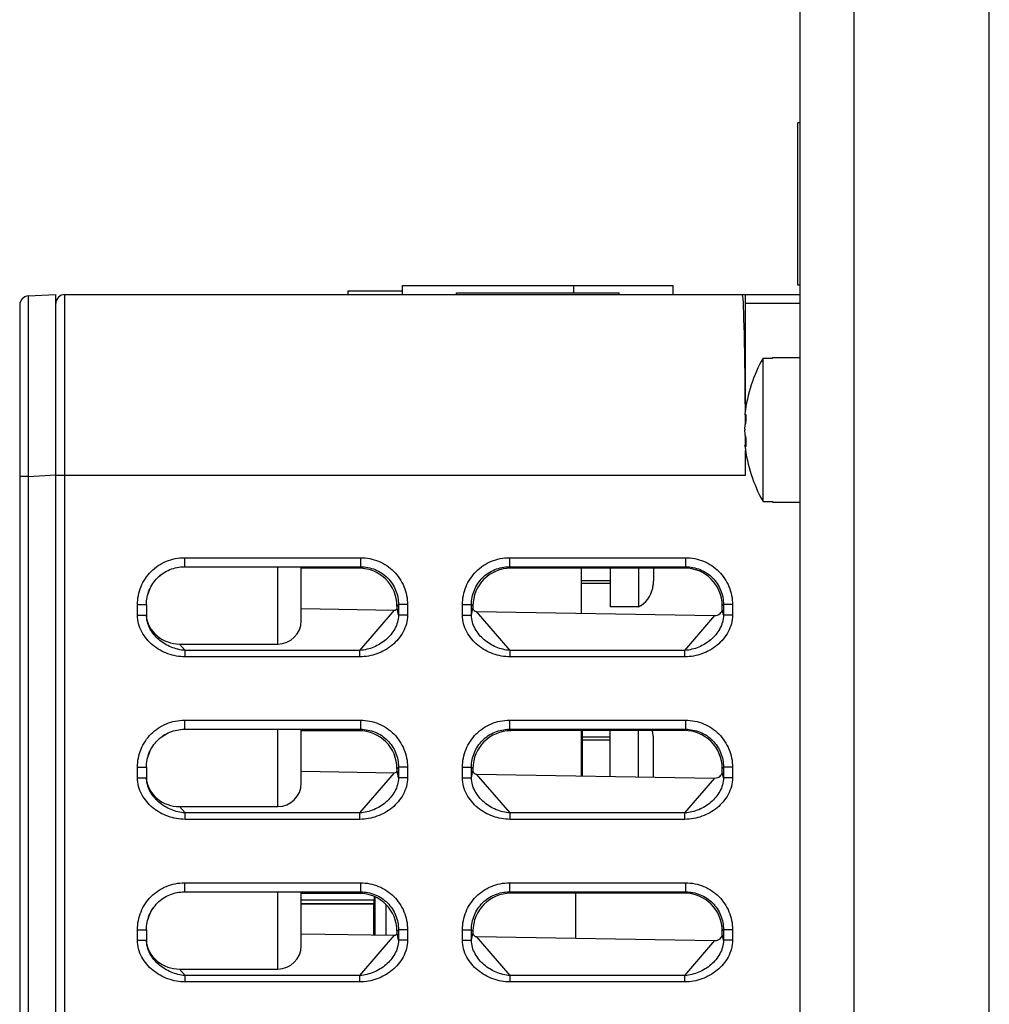
# Model space of a CAD drawing. Units: millimetres. Extents: x 0 to 840, y 0 to 594.
# Drawn here: x 264 to 318, y 407 to 462 of the extents above; entities that cross this region are included whole.
import ezdxf

# ---------------------------------------------------------------- set-up
doc = ezdxf.new("R2010")
doc.units = ezdxf.units.MM
doc.header["$LTSCALE"] = 46.2
doc.layers.add('00_COMPONENTS', color=7, linetype='CONTINUOUS')

msp = doc.modelspace()

# ---------------------------------------------------------------- linework, layer by layer
at = {"layer": '00_COMPONENTS', "color": 7, "linetype": 'Continuous'}
for p, q in [((307.452, 472.287), (307.452, 219.287)), ((317.952, 219.287), (317.952, 472.287)), ((307.352, 447.287), (307.352, 456.287)), ((307.452, 456.287), (307.352, 456.287)), ((285.452, 446.777), (285.461, 447.277)), ((285.461, 447.277), (300.443, 447.277)), ((294.951, 446.877), (294.949, 447.277)), ((300.452, 446.777), (300.443, 447.277)), ((307.452, 447.287), (307.352, 447.287)), ((264.726, 446.697), (266.252, 446.777)), ((266.252, 312.191), (266.252, 446.777)), ((266.752, 446.777), (307.452, 446.777)), ((282.452, 446.777), (282.452, 446.977)), ((282.452, 446.977), (285.456, 446.977)), ((288.452, 446.777), (288.452, 446.877)), ((288.452, 446.877), (297.452, 446.877)), ((297.452, 446.777), (297.452, 446.877)), ((264.252, 446.198), (264.252, 313.856)), ((304.452, 440.443), (304.452, 446.277)), ((305.424, 435.318), (305.424, 443.256)), ((305.424, 443.256), (305.952, 443.256)), ((305.952, 443.287), (305.952, 443.256)), ((305.952, 443.287), (307.452, 443.287)), ((304.468, 440.111), (304.43, 440.111)), ((304.452, 439.67), (304.452, 440.111)), ((304.452, 438.439), (304.452, 438.89)), ((304.471, 438.413), (304.422, 438.413)), ((304.473, 438.439), (304.425, 438.439)), ((304.452, 436.777), (304.452, 438.131)), ((305.424, 435.318), (305.952, 435.318)), ((305.952, 435.318), (305.952, 435.287)), ((305.952, 435.287), (307.452, 435.287)), ((273.375, 431.706), (278.546, 431.706)), ((278.546, 431.705), (283.133, 431.706)), ((279.846, 428.716), (279.846, 431.649)), ((283.049, 431.622), (279.852, 431.62)), ((301.062, 431.635), (291.449, 431.628)), ((295.352, 431.631), (295.352, 429.128)), ((296.952, 431.632), (296.952, 429.477)), ((298.527, 431.633), (298.527, 429.477)), ((299.352, 431.634), (299.352, 430.9)), ((296.952, 430.777), (295.352, 430.777)), ((299.313, 430.527), (299.309, 430.527)), ((271.274, 429.604), (271.274, 429.028)), ((279.852, 429.385), (285.009, 429.299)), ((285.149, 429.42), (285.149, 429.526)), ((289.353, 429.529), (289.353, 429.406)), ((289.56, 429.224), (302.756, 429.005)), ((298.527, 429.477), (296.952, 429.477)), ((303.162, 429.357), (303.162, 429.539)), ((273.105, 427.427), (278.546, 427.427)), ((273.375, 422.706), (278.546, 422.706)), ((278.546, 422.705), (283.133, 422.706)), ((279.846, 419.716), (279.846, 422.649)), ((283.049, 422.622), (279.852, 422.62)), ((301.062, 422.635), (291.449, 422.628)), ((295.352, 422.631), (295.352, 420.128)), ((295.405, 422.631), (295.405, 420.127)), ((296.952, 420.101), (296.952, 422.632)), ((298.527, 420.075), (298.527, 422.633)), ((299.309, 422.527), (299.313, 422.527)), ((296.952, 422.277), (295.405, 422.277)), ((299.352, 420.061), (299.352, 422.155)), ((271.274, 420.604), (271.274, 420.028)), ((279.852, 420.385), (285.009, 420.299)), ((285.149, 420.42), (285.149, 420.526)), ((289.353, 420.529), (289.353, 420.406)), ((303.162, 420.357), (303.162, 420.539)), ((289.56, 420.224), (302.756, 420.005)), ((273.105, 418.427), (278.546, 418.427)), ((273.375, 413.706), (278.546, 413.706)), ((278.546, 413.705), (283.133, 413.706)), ((279.846, 410.716), (279.846, 413.649)), ((283.049, 413.622), (279.852, 413.62)), ((283.893, 413.444), (283.893, 413.264)), ((283.945, 411.317), (283.945, 413.42)), ((301.062, 413.635), (291.449, 413.628)), ((295.042, 413.631), (295.042, 411.133)), ((283.842, 413.017), (279.852, 413.017)), ((283.842, 413.017), (283.889, 413.064)), ((283.842, 413.017), (283.842, 411.319)), ((284.546, 411.307), (284.546, 412.996)), ((271.274, 411.604), (271.274, 411.028)), ((279.852, 411.385), (285.009, 411.299)), ((285.149, 411.42), (285.149, 411.526)), ((289.353, 411.529), (289.353, 411.406)), ((289.56, 411.224), (302.756, 411.005)), ((303.162, 411.357), (303.162, 411.539)), ((273.105, 409.427), (278.546, 409.427))]:
    msp.add_line(p, q, dxfattribs=at)
at = {"layer": '00_COMPONENTS', "color": 9, "linetype": 'Continuous'}
for p, q in [((310.452, 472.287), (310.452, 219.287)), ((266.752, 312.182), (266.752, 446.777)), ((307.452, 446.277), (304.452, 446.277)), ((304.445, 440.127), (304.463, 440.127)), ((304.433, 438.391), (304.469, 438.391)), ((264.726, 436.711), (264.252, 436.711)), ((264.726, 436.711), (266.252, 436.791)), ((264.726, 436.711), (264.726, 321.346)), ((266.252, 436.777), (304.452, 436.777)), ((273.371, 432.206), (273.371, 431.706)), ((273.371, 432.206), (283.133, 432.206)), ((283.133, 432.206), (283.133, 431.706)), ((291.371, 432.206), (291.371, 431.706)), ((291.371, 432.206), (301.133, 432.206)), ((301.133, 432.206), (301.133, 431.706)), ((278.546, 427.427), (278.546, 431.706)), ((283.133, 431.706), (283.049, 431.622)), ((291.371, 431.706), (291.449, 431.628)), ((291.371, 431.706), (301.133, 431.706)), ((301.133, 431.706), (301.062, 431.635)), ((270.774, 429.021), (270.774, 429.608)), ((270.774, 429.608), (271.274, 429.608)), ((285.231, 429.608), (285.149, 429.526)), ((285.231, 429.608), (285.231, 429.021)), ((285.731, 429.608), (285.231, 429.608)), ((285.731, 429.608), (285.731, 429.021)), ((288.774, 429.021), (288.774, 429.608)), ((288.774, 429.608), (289.273, 429.608)), ((289.273, 429.021), (289.273, 429.608)), ((289.273, 429.608), (289.353, 429.529)), ((303.231, 429.608), (303.162, 429.539)), ((303.231, 429.608), (303.231, 429.021)), ((303.731, 429.608), (303.231, 429.608)), ((303.731, 429.608), (303.731, 429.021)), ((283.096, 427.074), (285.009, 429.299)), ((285.231, 429.021), (285.149, 429.42)), ((289.273, 429.021), (289.353, 429.406)), ((291.409, 427.074), (289.56, 429.224)), ((303.231, 429.021), (303.162, 429.357)), ((270.774, 429.021), (271.274, 429.021)), ((285.731, 429.021), (285.231, 429.021)), ((288.774, 429.021), (289.273, 429.021)), ((301.096, 427.074), (302.756, 429.005)), ((303.731, 429.021), (303.231, 429.021)), ((273.409, 427.074), (273.105, 427.427)), ((273.409, 426.72), (273.409, 427.074)), ((283.096, 427.074), (273.409, 427.074)), ((283.096, 426.72), (283.096, 427.074)), ((291.409, 426.72), (291.409, 427.074)), ((301.096, 427.074), (291.409, 427.074)), ((301.096, 426.72), (301.096, 427.074)), ((283.096, 426.72), (273.409, 426.72)), ((301.096, 426.72), (291.409, 426.72)), ((273.371, 423.206), (273.371, 422.706)), ((273.371, 423.206), (283.133, 423.206)), ((283.133, 423.206), (283.133, 422.706)), ((291.371, 423.206), (291.371, 422.706)), ((291.371, 423.206), (301.133, 423.206)), ((301.133, 423.206), (301.133, 422.706)), ((278.546, 418.427), (278.546, 422.706)), ((283.133, 422.706), (283.049, 422.622)), ((291.371, 422.706), (291.449, 422.628)), ((291.371, 422.706), (301.133, 422.706)), ((301.133, 422.706), (301.062, 422.635)), ((270.774, 420.021), (270.774, 420.608)), ((270.774, 420.608), (271.274, 420.608)), ((285.231, 420.608), (285.149, 420.526)), ((285.231, 420.021), (285.149, 420.42)), ((285.231, 420.608), (285.231, 420.021)), ((285.731, 420.608), (285.231, 420.608)), ((285.731, 420.608), (285.731, 420.021)), ((288.774, 420.021), (288.774, 420.608)), ((288.774, 420.608), (289.273, 420.608)), ((289.273, 420.021), (289.273, 420.608)), ((289.273, 420.608), (289.353, 420.529)), ((289.273, 420.021), (289.353, 420.406)), ((303.231, 420.608), (303.162, 420.539)), ((303.231, 420.021), (303.162, 420.357)), ((303.231, 420.608), (303.231, 420.021)), ((303.731, 420.608), (303.231, 420.608)), ((303.731, 420.608), (303.731, 420.021)), ((270.774, 420.021), (271.274, 420.021)), ((283.096, 418.074), (285.009, 420.299)), ((285.731, 420.021), (285.231, 420.021)), ((288.774, 420.021), (289.273, 420.021)), ((291.409, 418.074), (289.56, 420.224)), ((301.096, 418.074), (302.756, 420.005)), ((303.731, 420.021), (303.231, 420.021)), ((273.409, 418.074), (273.105, 418.427)), ((273.409, 417.72), (273.409, 418.074)), ((283.096, 418.074), (273.409, 418.074)), ((283.096, 417.72), (273.409, 417.72)), ((283.096, 417.72), (283.096, 418.074)), ((291.409, 417.72), (291.409, 418.074)), ((301.096, 418.074), (291.409, 418.074)), ((301.096, 417.72), (291.409, 417.72)), ((301.096, 417.72), (301.096, 418.074)), ((273.371, 414.206), (273.371, 413.706)), ((273.371, 414.206), (283.133, 414.206)), ((283.133, 414.206), (283.133, 413.706)), ((291.371, 414.206), (291.371, 413.706)), ((291.371, 414.206), (301.133, 414.206)), ((301.133, 414.206), (301.133, 413.706)), ((278.546, 409.427), (278.546, 413.706)), ((279.852, 413.264), (283.893, 413.264)), ((283.133, 413.706), (283.049, 413.622)), ((291.371, 413.706), (291.449, 413.628)), ((291.371, 413.706), (301.133, 413.706)), ((301.133, 413.706), (301.062, 413.635)), ((279.852, 413.064), (283.889, 413.064)), ((270.774, 411.021), (270.774, 411.608)), ((270.774, 411.608), (271.274, 411.608)), ((285.231, 411.608), (285.149, 411.526)), ((285.231, 411.608), (285.231, 411.021)), ((285.731, 411.608), (285.231, 411.608)), ((285.731, 411.608), (285.731, 411.021)), ((288.774, 411.021), (288.774, 411.608)), ((288.774, 411.608), (289.273, 411.608)), ((289.273, 411.021), (289.273, 411.608)), ((289.273, 411.608), (289.353, 411.529)), ((303.231, 411.608), (303.162, 411.539)), ((303.231, 411.608), (303.231, 411.021)), ((303.731, 411.608), (303.231, 411.608)), ((303.731, 411.608), (303.731, 411.021)), ((283.096, 409.074), (285.009, 411.299)), ((285.231, 411.021), (285.149, 411.42)), ((289.273, 411.021), (289.353, 411.406)), ((291.409, 409.074), (289.56, 411.224)), ((303.231, 411.021), (303.162, 411.357)), ((270.774, 411.021), (271.274, 411.021)), ((285.731, 411.021), (285.231, 411.021)), ((288.774, 411.021), (289.273, 411.021)), ((301.096, 409.074), (302.756, 411.005)), ((303.731, 411.021), (303.231, 411.021)), ((273.409, 409.074), (273.105, 409.427)), ((273.409, 408.72), (273.409, 409.074)), ((283.096, 409.074), (273.409, 409.074)), ((283.096, 408.72), (283.096, 409.074)), ((291.409, 408.72), (291.409, 409.074)), ((301.096, 409.074), (291.409, 409.074)), ((301.096, 408.72), (301.096, 409.074)), ((283.096, 408.72), (273.409, 408.72)), ((301.096, 408.72), (291.409, 408.72))]:
    msp.add_line(p, q, dxfattribs=at)
at = {"layer": '00_COMPONENTS', "color": 2, "linetype": 'Continuous'}
for p, q in [((295.352, 430.94), (296.952, 430.94)), ((295.405, 422.115), (296.952, 422.115))]:
    msp.add_line(p, q, dxfattribs=at)
at = {"layer": '00_COMPONENTS', "color": 7, "linetype": 'Continuous'}
for centre, radius, start, end in [((264.752, 446.198), 0.5, 93, 180), ((266.752, 446.277), 0.5, 90, 180), ((312.352, 439.287), 7.984, 150.195, 173.5629), ((302.919, 439.987), 1.557, 359.8454, 0.4621), ((306.931, 439.287), 2.513, 179.2702, 179.8399), ((306.941, 439.287), 2.523, 179.8398, 180.3314), ((312.352, 439.287), 7.984, 186.4381, 209.805), ((297.717, 430.899), 1.635, 351.2329, 355.4062), ((297.712, 430.899), 1.64, 355.6217, 356.1937), ((297.713, 430.899), 1.639, 355.405, 355.6216), ((297.705, 430.9), 1.648, 356.1958, 0.0012), ((297.752, 430.877), 1.6, 298.955, 347.3644), ((297.724, 430.898), 1.628, 346.843, 351.2313), ((297.752, 422.177), 1.6, 12.6356, 16.6011), ((297.724, 422.157), 1.628, 8.7687, 13.157), ((297.717, 422.155), 1.635, 4.5938, 8.7671), ((297.713, 422.155), 1.639, 4.3784, 4.595), ((297.712, 422.155), 1.64, 3.8063, 4.3783), ((297.705, 422.155), 1.648, 359.9988, 3.8042)]:
    msp.add_arc(centre, radius, start, end, dxfattribs=at)
for centre, major_axis, ratio, start_param, end_param in [((304.278, 436.777), (0, 10), 0.017455, -1.203848, 0), ((304.443, 446.277), (0, 0.5), 0.017455, -1.570796, 0), ((304.278, 436.777), (0, 10), 0.017455, -1.281532, -1.230837), ((304.278, 436.777), (0, 10), 0.017455, -1.403544, -1.354559), ((304.278, 436.777), (0, 10), 0.017455, -1.570796, -1.433593), ((283.045, 429.52), (1.675, 1.276), 0.997279, 5.633309, 7.202202), ((291.453, 429.526), (-1.027, 1.835), 0.998618, -0.509193, 1.059701), ((301.058, 429.533), (1.675, 1.276), 0.997279, -0.649877, 0.919017), ((285.027, 429.407), (0.115, 0.047), 0.839505, -2.044356, -0.332017), ((289.539, 429.384), (0.177, -0.068), 0.818687, -2.836108, -1.150112), ((302.806, 429.319), (0.336, 0.138), 0.839505, -2.044356, -0.332017), ((278.546, 428.727), (1.3, 0), 1, -1.570796, -0.008727), ((283.045, 420.52), (1.675, 1.276), 0.997279, 5.633309, 7.202202), ((291.453, 420.526), (-1.027, 1.835), 0.998618, -0.509193, 1.059701), ((301.058, 420.533), (1.675, 1.276), 0.997279, -0.649877, 0.919017), ((285.027, 420.407), (0.115, 0.047), 0.839505, -2.044356, -0.332017), ((289.539, 420.384), (0.177, -0.068), 0.818687, -2.836108, -1.150112), ((302.806, 420.319), (0.336, 0.138), 0.839505, -2.044356, -0.332017), ((278.546, 419.727), (1.3, 0), 1, -1.570796, -0.008727), ((283.045, 411.52), (1.675, 1.276), 0.997279, 5.633309, 7.202202), ((283.889, 413.264), (0, 0.2), 0.017455, -3.124139, -1.570796), ((291.453, 411.526), (-1.027, 1.835), 0.998618, -0.509193, 1.059701), ((301.058, 411.533), (1.675, 1.276), 0.997279, -0.649877, 0.919017), ((285.027, 411.407), (0.115, 0.047), 0.839505, -2.044356, -0.332017), ((289.539, 411.384), (0.177, -0.068), 0.818687, -2.836108, -1.150112), ((302.806, 411.319), (0.336, 0.138), 0.839505, -2.044356, -0.332017), ((278.546, 410.727), (1.3, 0), 1, -1.570796, -0.008727)]:
    msp.add_ellipse(centre, major_axis=major_axis, ratio=ratio, start_param=start_param, end_param=end_param, dxfattribs=at)
at = {"layer": '00_COMPONENTS', "color": 9, "linetype": 'Continuous'}
for points, knots in [([(264.726, 446.697), (264.725, 446.697), (264.726, 446.691), (264.724, 446.684), (264.724, 446.668), (264.723, 446.636), (264.722, 446.581), (264.721, 446.497), (264.72, 446.39), (264.719, 446.259), (264.719, 446.106), (264.718, 445.856), (264.717, 445.489), (264.716, 444.987), (264.715, 444.405), (264.715, 443.748), (264.715, 443.024), (264.716, 441.944), (264.718, 440.482), (264.721, 438.633), (264.724, 437.36), (264.726, 436.711)], [0, 0, 0, 0, 0.000312, 0.001221, 0.00273, 0.004839, 0.010847, 0.019236, 0.029991, 0.043084, 0.058479, 0.076146, 0.118122, 0.168596, 0.22709, 0.293027, 0.365772, 0.444617, 0.617507, 0.805035, 1, 1, 1, 1]), ([(270.774, 429.608), (270.774, 429.946), (270.908, 430.629), (271.486, 431.493), (272.35, 432.071), (273.033, 432.206), (273.371, 432.206)], [0, 0, 0, 0, 0.249975, 0.499902, 0.749864, 1, 1, 1, 1]), ([(283.133, 432.206), (283.471, 432.206), (284.154, 432.071), (285.018, 431.493), (285.596, 430.63), (285.731, 429.946), (285.731, 429.608)], [0, 0, 0, 0, 0.249975, 0.499902, 0.749864, 1, 1, 1, 1]), ([(288.774, 429.608), (288.774, 429.946), (288.908, 430.629), (289.486, 431.493), (290.35, 432.071), (291.033, 432.206), (291.371, 432.206)], [0, 0, 0, 0, 0.249975, 0.499902, 0.749864, 1, 1, 1, 1]), ([(301.133, 432.206), (301.471, 432.206), (302.154, 432.071), (303.018, 431.493), (303.596, 430.63), (303.731, 429.946), (303.731, 429.608)], [0, 0, 0, 0, 0.249975, 0.499902, 0.749864, 1, 1, 1, 1]), ([(271.274, 429.608), (271.273, 429.881), (271.381, 430.433), (271.848, 431.131), (272.546, 431.598), (273.098, 431.706), (273.372, 431.706)], [0, 0, 0, 0, 0.249923, 0.499897, 0.74991, 1, 1, 1, 1]), ([(283.133, 431.706), (283.406, 431.706), (283.958, 431.598), (284.656, 431.131), (285.123, 430.433), (285.231, 429.881), (285.231, 429.608)], [0, 0, 0, 0, 0.249973, 0.499902, 0.749867, 1, 1, 1, 1]), ([(289.273, 429.608), (289.273, 429.881), (289.382, 430.433), (289.848, 431.131), (290.546, 431.598), (291.098, 431.706), (291.371, 431.706)], [0, 0, 0, 0, 0.249973, 0.499902, 0.749867, 1, 1, 1, 1]), ([(301.133, 431.706), (301.406, 431.706), (301.958, 431.598), (302.656, 431.131), (303.123, 430.433), (303.231, 429.881), (303.231, 429.608)], [0, 0, 0, 0, 0.249973, 0.499902, 0.749867, 1, 1, 1, 1]), ([(273.409, 427.074), (273.145, 427.091), (272.62, 427.219), (271.937, 427.64), (271.506, 428.158), (271.305, 428.649), (271.272, 428.915), (271.274, 429.047)], [0, 0, 0, 0, 0.250874, 0.500998, 0.750092, 0.875064, 1, 1, 1, 1]), ([(273.409, 426.72), (273.088, 426.72), (272.444, 426.837), (271.594, 427.317), (270.955, 428.059), (270.774, 428.703), (270.774, 429.021)], [0, 0, 0, 0, 0.250535, 0.50086, 0.750767, 1, 1, 1, 1]), ([(285.731, 429.021), (285.731, 428.703), (285.549, 428.058), (284.91, 427.316), (284.059, 426.837), (283.415, 426.72), (283.096, 426.72)], [0, 0, 0, 0, 0.249333, 0.499487, 0.749824, 1, 1, 1, 1]), ([(285.231, 429.021), (285.232, 428.761), (285.072, 428.238), (284.556, 427.632), (283.877, 427.217), (283.357, 427.091), (283.096, 427.074)], [0, 0, 0, 0, 0.248805, 0.49855, 0.749087, 1, 1, 1, 1]), ([(291.409, 426.72), (291.088, 426.72), (290.444, 426.837), (289.594, 427.317), (288.955, 428.059), (288.774, 428.703), (288.774, 429.021)], [0, 0, 0, 0, 0.250535, 0.50086, 0.750767, 1, 1, 1, 1]), ([(291.409, 427.074), (291.147, 427.091), (290.627, 427.217), (289.947, 427.633), (289.432, 428.239), (289.272, 428.761), (289.273, 429.021)], [0, 0, 0, 0, 0.251269, 0.501796, 0.75132, 1, 1, 1, 1]), ([(303.231, 429.021), (303.232, 428.761), (303.072, 428.238), (302.556, 427.632), (301.877, 427.217), (301.357, 427.091), (301.096, 427.074)], [0, 0, 0, 0, 0.248805, 0.49855, 0.749087, 1, 1, 1, 1]), ([(303.731, 429.021), (303.731, 428.703), (303.549, 428.058), (302.91, 427.316), (302.059, 426.837), (301.415, 426.72), (301.096, 426.72)], [0, 0, 0, 0, 0.249333, 0.499487, 0.749824, 1, 1, 1, 1]), ([(270.774, 420.608), (270.774, 420.946), (270.908, 421.629), (271.486, 422.493), (272.35, 423.071), (273.033, 423.206), (273.371, 423.206)], [0, 0, 0, 0, 0.249975, 0.499902, 0.749864, 1, 1, 1, 1]), ([(283.133, 423.206), (283.471, 423.206), (284.154, 423.071), (285.018, 422.493), (285.596, 421.63), (285.731, 420.946), (285.731, 420.608)], [0, 0, 0, 0, 0.249975, 0.499902, 0.749864, 1, 1, 1, 1]), ([(288.774, 420.608), (288.774, 420.946), (288.908, 421.629), (289.486, 422.493), (290.35, 423.071), (291.033, 423.206), (291.371, 423.206)], [0, 0, 0, 0, 0.249975, 0.499902, 0.749864, 1, 1, 1, 1]), ([(301.133, 423.206), (301.471, 423.206), (302.154, 423.071), (303.018, 422.493), (303.596, 421.63), (303.731, 420.946), (303.731, 420.608)], [0, 0, 0, 0, 0.249975, 0.499902, 0.749864, 1, 1, 1, 1]), ([(271.274, 420.608), (271.273, 420.881), (271.381, 421.433), (271.848, 422.131), (272.546, 422.598), (273.098, 422.706), (273.372, 422.706)], [0, 0, 0, 0, 0.249923, 0.499897, 0.74991, 1, 1, 1, 1]), ([(283.133, 422.706), (283.406, 422.706), (283.958, 422.598), (284.656, 422.131), (285.123, 421.433), (285.231, 420.881), (285.231, 420.608)], [0, 0, 0, 0, 0.249973, 0.499902, 0.749867, 1, 1, 1, 1]), ([(289.273, 420.608), (289.273, 420.881), (289.382, 421.433), (289.848, 422.131), (290.546, 422.598), (291.098, 422.706), (291.371, 422.706)], [0, 0, 0, 0, 0.249973, 0.499902, 0.749867, 1, 1, 1, 1]), ([(301.133, 422.706), (301.406, 422.706), (301.958, 422.598), (302.656, 422.131), (303.123, 421.433), (303.231, 420.881), (303.231, 420.608)], [0, 0, 0, 0, 0.249973, 0.499902, 0.749867, 1, 1, 1, 1]), ([(273.409, 417.72), (273.088, 417.72), (272.444, 417.837), (271.594, 418.317), (270.955, 419.059), (270.774, 419.703), (270.774, 420.021)], [0, 0, 0, 0, 0.250535, 0.50086, 0.750767, 1, 1, 1, 1]), ([(273.409, 418.074), (273.145, 418.091), (272.62, 418.219), (271.937, 418.64), (271.506, 419.158), (271.305, 419.649), (271.272, 419.915), (271.274, 420.047)], [0, 0, 0, 0, 0.250874, 0.500998, 0.750092, 0.875064, 1, 1, 1, 1]), ([(285.731, 420.021), (285.731, 419.703), (285.549, 419.058), (284.91, 418.316), (284.059, 417.837), (283.415, 417.72), (283.096, 417.72)], [0, 0, 0, 0, 0.249333, 0.499487, 0.749824, 1, 1, 1, 1]), ([(285.231, 420.021), (285.232, 419.761), (285.072, 419.238), (284.556, 418.632), (283.877, 418.217), (283.357, 418.091), (283.096, 418.074)], [0, 0, 0, 0, 0.248805, 0.49855, 0.749087, 1, 1, 1, 1]), ([(291.409, 417.72), (291.088, 417.72), (290.444, 417.837), (289.594, 418.317), (288.955, 419.059), (288.774, 419.703), (288.774, 420.021)], [0, 0, 0, 0, 0.250535, 0.50086, 0.750767, 1, 1, 1, 1]), ([(291.409, 418.074), (291.147, 418.091), (290.627, 418.217), (289.947, 418.633), (289.432, 419.239), (289.272, 419.761), (289.273, 420.021)], [0, 0, 0, 0, 0.251269, 0.501796, 0.75132, 1, 1, 1, 1]), ([(303.231, 420.021), (303.232, 419.761), (303.072, 419.238), (302.556, 418.632), (301.877, 418.217), (301.357, 418.091), (301.096, 418.074)], [0, 0, 0, 0, 0.248805, 0.49855, 0.749087, 1, 1, 1, 1]), ([(303.731, 420.021), (303.731, 419.703), (303.549, 419.058), (302.91, 418.316), (302.059, 417.837), (301.415, 417.72), (301.096, 417.72)], [0, 0, 0, 0, 0.249333, 0.499487, 0.749824, 1, 1, 1, 1]), ([(270.774, 411.608), (270.774, 411.946), (270.908, 412.629), (271.486, 413.493), (272.35, 414.071), (273.033, 414.206), (273.371, 414.206)], [0, 0, 0, 0, 0.249975, 0.499902, 0.749864, 1, 1, 1, 1]), ([(283.133, 414.206), (283.471, 414.206), (284.154, 414.071), (285.018, 413.493), (285.596, 412.63), (285.731, 411.946), (285.731, 411.608)], [0, 0, 0, 0, 0.249975, 0.499902, 0.749864, 1, 1, 1, 1]), ([(288.774, 411.608), (288.774, 411.946), (288.908, 412.629), (289.486, 413.493), (290.35, 414.071), (291.033, 414.206), (291.371, 414.206)], [0, 0, 0, 0, 0.249975, 0.499902, 0.749864, 1, 1, 1, 1]), ([(301.133, 414.206), (301.471, 414.206), (302.154, 414.071), (303.018, 413.493), (303.596, 412.63), (303.731, 411.946), (303.731, 411.608)], [0, 0, 0, 0, 0.249975, 0.499902, 0.749864, 1, 1, 1, 1]), ([(271.274, 411.608), (271.273, 411.881), (271.381, 412.433), (271.848, 413.131), (272.546, 413.598), (273.098, 413.706), (273.372, 413.706)], [0, 0, 0, 0, 0.249923, 0.499897, 0.74991, 1, 1, 1, 1]), ([(283.133, 413.706), (283.406, 413.706), (283.958, 413.598), (284.656, 413.131), (285.123, 412.433), (285.231, 411.881), (285.231, 411.608)], [0, 0, 0, 0, 0.249973, 0.499902, 0.749867, 1, 1, 1, 1]), ([(289.273, 411.608), (289.273, 411.881), (289.382, 412.433), (289.848, 413.131), (290.546, 413.598), (291.098, 413.706), (291.371, 413.706)], [0, 0, 0, 0, 0.249973, 0.499902, 0.749867, 1, 1, 1, 1]), ([(301.133, 413.706), (301.406, 413.706), (301.958, 413.598), (302.656, 413.131), (303.123, 412.433), (303.231, 411.881), (303.231, 411.608)], [0, 0, 0, 0, 0.249973, 0.499902, 0.749867, 1, 1, 1, 1]), ([(273.409, 408.72), (273.088, 408.72), (272.444, 408.837), (271.594, 409.317), (270.955, 410.059), (270.774, 410.703), (270.774, 411.021)], [0, 0, 0, 0, 0.250535, 0.50086, 0.750767, 1, 1, 1, 1]), ([(273.409, 409.074), (273.145, 409.091), (272.62, 409.219), (271.937, 409.64), (271.506, 410.158), (271.305, 410.649), (271.272, 410.915), (271.274, 411.047)], [0, 0, 0, 0, 0.250874, 0.500998, 0.750092, 0.875064, 1, 1, 1, 1]), ([(285.731, 411.021), (285.731, 410.703), (285.549, 410.058), (284.91, 409.316), (284.059, 408.837), (283.415, 408.72), (283.096, 408.72)], [0, 0, 0, 0, 0.249333, 0.499487, 0.749824, 1, 1, 1, 1]), ([(285.231, 411.021), (285.232, 410.761), (285.072, 410.238), (284.556, 409.632), (283.877, 409.217), (283.357, 409.091), (283.096, 409.074)], [0, 0, 0, 0, 0.248805, 0.49855, 0.749087, 1, 1, 1, 1]), ([(291.409, 408.72), (291.088, 408.72), (290.444, 408.837), (289.594, 409.317), (288.955, 410.059), (288.774, 410.703), (288.774, 411.021)], [0, 0, 0, 0, 0.250535, 0.50086, 0.750767, 1, 1, 1, 1]), ([(291.409, 409.074), (291.147, 409.091), (290.627, 409.217), (289.947, 409.633), (289.432, 410.239), (289.272, 410.761), (289.273, 411.021)], [0, 0, 0, 0, 0.251269, 0.501796, 0.75132, 1, 1, 1, 1]), ([(303.231, 411.021), (303.232, 410.761), (303.072, 410.238), (302.556, 409.632), (301.877, 409.217), (301.357, 409.091), (301.096, 409.074)], [0, 0, 0, 0, 0.248805, 0.49855, 0.749087, 1, 1, 1, 1]), ([(303.731, 411.021), (303.731, 410.703), (303.549, 410.058), (302.91, 409.316), (302.059, 408.837), (301.415, 408.72), (301.096, 408.72)], [0, 0, 0, 0, 0.249333, 0.499487, 0.749824, 1, 1, 1, 1])]:
    msp.add_open_spline(points, degree=3, knots=knots, dxfattribs=at)
at = {"layer": '00_COMPONENTS', "color": 7, "linetype": 'Continuous'}
for points, knots in [([(304.418, 440.182), (304.418, 440.172), (304.418, 440.154), (304.42, 440.134), (304.422, 440.122), (304.424, 440.115), (304.428, 440.111), (304.43, 440.111)], [0, 0, 0, 0, 0.412744, 0.714496, 0.823115, 0.904469, 1, 1, 1, 1]), ([(304.43, 440.111), (304.433, 440.111), (304.439, 440.116), (304.442, 440.123), (304.445, 440.127)], [0, 0, 0, 0, 0.349566, 1, 1, 1, 1]), ([(304.445, 440.127), (304.446, 440.13), (304.448, 440.134), (304.453, 440.137), (304.455, 440.137)], [0, 0, 0, 0, 0.62426, 1, 1, 1, 1]), ([(304.476, 439.983), (304.475, 439.92), (304.469, 439.8), (304.455, 439.681), (304.445, 439.625)], [0, 0, 0, 0, 0.52296, 1, 1, 1, 1]), ([(304.455, 440.137), (304.458, 440.137), (304.462, 440.131), (304.465, 440.122), (304.467, 440.115), (304.468, 440.111)], [0, 0, 0, 0, 0.321488, 0.612159, 1, 1, 1, 1]), ([(304.468, 440.111), (304.471, 440.096), (304.474, 440.059), (304.475, 440.021), (304.476, 440)], [0, 0, 0, 0, 0.416306, 1, 1, 1, 1]), ([(304.418, 439.319), (304.419, 439.375), (304.424, 439.477), (304.436, 439.579), (304.445, 439.625)], [0, 0, 0, 0, 0.540431, 1, 1, 1, 1]), ([(304.44, 438.974), (304.433, 439.02), (304.422, 439.119), (304.418, 439.219), (304.418, 439.273)], [0, 0, 0, 0, 0.46668, 1, 1, 1, 1]), ([(304.44, 438.974), (304.451, 438.907), (304.467, 438.767), (304.474, 438.627), (304.475, 438.555)], [0, 0, 0, 0, 0.482098, 1, 1, 1, 1]), ([(304.422, 438.413), (304.422, 438.413), (304.42, 438.411), (304.419, 438.404), (304.418, 438.397), (304.418, 438.392)], [0, 0, 0, 0, 0.095663, 0.284938, 1, 1, 1, 1]), ([(304.419, 438.425), (304.42, 438.429), (304.42, 438.433), (304.423, 438.439), (304.425, 438.439)], [0, 0, 0, 0, 0.688656, 1, 1, 1, 1]), ([(304.433, 438.391), (304.432, 438.394), (304.43, 438.4), (304.427, 438.407), (304.425, 438.411), (304.423, 438.413), (304.422, 438.413)], [0, 0, 0, 0, 0.403539, 0.704161, 0.899492, 1, 1, 1, 1]), ([(304.453, 438.353), (304.452, 438.353), (304.447, 438.356), (304.44, 438.368), (304.436, 438.381), (304.433, 438.391)], [0, 0, 0, 0, 0.12081, 0.319122, 1, 1, 1, 1]), ([(304.471, 438.413), (304.471, 438.404), (304.469, 438.389), (304.465, 438.372), (304.462, 438.362), (304.459, 438.356), (304.456, 438.353), (304.453, 438.353)], [0, 0, 0, 0, 0.403798, 0.702512, 0.811898, 0.895662, 1, 1, 1, 1]), ([(304.467, 438.439), (304.47, 438.455), (304.474, 438.494), (304.475, 438.533), (304.475, 438.555)], [0, 0, 0, 0, 0.428946, 1, 1, 1, 1]), ([(304.473, 438.439), (304.473, 438.437), (304.473, 438.428), (304.472, 438.419), (304.471, 438.413)], [0, 0, 0, 0, 0.26463, 1, 1, 1, 1]), ([(304.475, 438.555), (304.476, 438.544), (304.476, 438.505), (304.475, 438.467), (304.473, 438.439)], [0, 0, 0, 0, 0.279104, 1, 1, 1, 1]), ([(271.274, 429.604), (271.274, 429.878), (271.382, 430.431), (271.85, 431.13), (272.549, 431.597), (273.102, 431.706), (273.375, 431.706)], [0, 0, 0, 0, 0.25004, 0.5, 0.74996, 1, 1, 1, 1]), ([(271.274, 429.028), (271.265, 428.596), (271.777, 427.727), (272.666, 427.427), (273.105, 427.427)], [0, 0, 0, 0, 0.49685, 1, 1, 1, 1]), ([(271.274, 420.604), (271.274, 420.878), (271.382, 421.431), (271.85, 422.13), (272.549, 422.597), (273.102, 422.706), (273.375, 422.706)], [0, 0, 0, 0, 0.25004, 0.5, 0.74996, 1, 1, 1, 1]), ([(271.274, 420.028), (271.265, 419.596), (271.777, 418.727), (272.666, 418.427), (273.105, 418.427)], [0, 0, 0, 0, 0.49685, 1, 1, 1, 1]), ([(271.274, 411.604), (271.274, 411.878), (271.382, 412.431), (271.85, 413.13), (272.549, 413.597), (273.102, 413.706), (273.375, 413.706)], [0, 0, 0, 0, 0.25004, 0.5, 0.74996, 1, 1, 1, 1]), ([(271.274, 411.028), (271.265, 410.596), (271.777, 409.727), (272.666, 409.427), (273.105, 409.427)], [0, 0, 0, 0, 0.49685, 1, 1, 1, 1])]:
    msp.add_open_spline(points, degree=3, knots=knots, dxfattribs=at)

doc.saveas('drawing.dxf')
